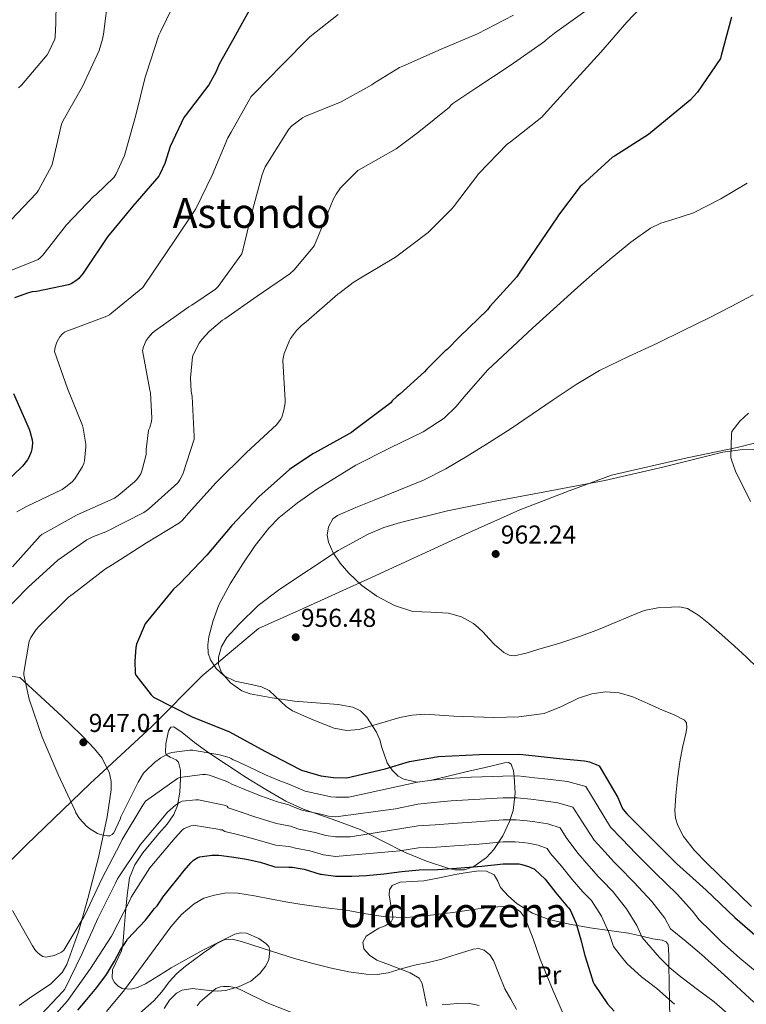
# Model space of a CAD drawing. Extents: x 627549 to 634437, y 752959 to 757716.
# Drawn here: x 627729 to 628010, y 753801 to 754182 of the extents above; entities that cross this region are included whole.
import ezdxf
from ezdxf.enums import TextEntityAlignment as Align

# ---------------------------------------------------------------- set-up
doc = ezdxf.new("R2010")
doc.units = 0
doc.header["$MEASUREMENT"] = 0
doc.linetypes.add('DGN Style 3', pattern=[110.84667999999999, 79.1762, -31.67048])
for name, color, linetype in [('Nivel 1', 7, 'Continuous'), ('Nivel 35', 7, 'Continuous'), ('Nivel 36', 7, 'Continuous'), ('Nivel 37', 7, 'Continuous'), ('Nivel 4', 7, 'Continuous'), ('Nivel 41', 7, 'Continuous'), ('Nivel 45', 7, 'Continuous'), ('Nivel 5', 7, 'Continuous'), ('Nivel 57', 7, 'Continuous'), ('Nivel 7', 7, 'Continuous')]:
    doc.layers.add(name, color=color, linetype=linetype)
doc.styles.add('Style-arial', font='arial.shx', dxfattribs={"bigfont": 'arialbig.shx'})
doc.styles.add('Style-arialn', font='arialn.shx', dxfattribs={"bigfont": 'arialnbig.shx'})
doc.styles.add('Style-times', font='times.shx', dxfattribs={"bigfont": 'timesbig.shx'})

# ---------------------------------------------------------------- blocks, each defined once
blk = doc.blocks.new('5PATER_14')
at = {"layer": 'Nivel 7', "linetype": 'Continuous', "lineweight": 0}
h = blk.add_hatch(color=53, dxfattribs=at)
edge = h.paths.add_edge_path()
edge.add_ellipse((0, 0), major_axis=(-1.41830933665475, -0.6496806829313265), ratio=0.9986407555321956, start_angle=0, end_angle=360)

msp = doc.modelspace()

# ---------------------------------------------------------------- linework, layer by layer
at = {"layer": 'Nivel 1', "color": 7, "linetype": 'Continuous', "lineweight": 0}
msp.add_polyline3d([(627620.5959999999, 753758.3060000001, 902.264), (627621.611, 753759.6130000001, 903.395), (627639.5700000001, 753775.5660000001, 922.919), (627663.9720000001, 753798.7860000001, 929.058), (627687.993, 753822.004, 933.282), (627712.402, 753843.828, 938.3000000000001), (627731.49, 753862.706, 942.094), (627756.27, 753886.5619999999, 945.744), (627780.1699999999, 753908.638, 947.7860000000001), (627799.6359999999, 753928.152, 953.802), (627821.395, 753946.409, 955.808), (627837.2380000001, 753953.595, 957.1750000000001), (627865.122, 753966.172, 960.235), (627902.5090000001, 753983.4909999999, 961.514), (627922.409, 753992.3470000001, 961.913), (627941.4269999999, 753999.676, 962.586), (627957.9099999999, 754005.723, 963.029), (627987.0930000001, 754012.4680000001, 964.49), (628006.5090000001, 754016.4979999999, 965.119), (628031.756, 754022.716, 965.894)], dxfattribs=at)
at = {"layer": 'Nivel 35', "color": 92, "linetype": 'DGN Style 3', "lineweight": 0}
for points in [[(627860.6170000001, 753868.726, 930.008), (627869.193, 753864.415, 934.787), (627877.7690000001, 753860.0220000001, 929.631), (627886.28, 753856.4780000001, 927.1560000000001), (627894.9210000001, 753853.622, 925.041), (627897.2820000001, 753853.102, 924.674), (627901.017, 753853.122, 924.586), (627904.649, 753854.3900000001, 925.083), (627909.52, 753857.97, 927.341), (627912.4199999999, 753861.085, 929.1510000000001), (627915.835, 753866.2590000001, 930.422), (627918.473, 753871.798, 932.8240000000001), (627919.8160000001, 753876.04, 934.624), (627920.622, 753882.774, 937.4970000000001), (627920.2649999999, 753889.206, 940.504), (627919.9650000001, 753891.375, 942.346), (627918.9979999999, 753893.9950000001, 946.267), (627917.9809999999, 753894.632, 947.793), (627916.425, 753894.5819999999, 948.44), (627909.01, 753892.79, 948.038), (627901.577, 753890.9979999999, 947.416), (627894.665, 753889.334, 947.215), (627887.753, 753887.6699999999, 947.16), (627882.635, 753887.118, 947.522), (627877.513, 753888.182, 948.696), (627875.4180000001, 753889.3289999999, 949.508), (627873.0190000001, 753891.696, 950.77), (627871.1130000001, 753894.5819999999, 952.024), (627869.085, 753900.463, 954.431), (627868.2990000001, 753903.466, 955.5360000000001), (627867.017, 753906.358, 956.376), (627863.1969999999, 753912.196, 956.65), (627860.7720000001, 753914.5970000001, 956.362), (627857.801, 753916.0860000001, 956.12), (627852.1939999999, 753917.148, 955.918), (627843.7139999999, 753917.737, 955.613), (627835.273, 753918.3900000001, 955.096), (627826.6799999999, 753919.6200000001, 954.106), (627818.121, 753921.206, 953.048), (627814.8770000001, 753922.379, 952.717), (627810.5700000001, 753925.415, 952.238), (627807.1130000001, 753929.398, 951.768), (627805.8999999999, 753932.6089999999, 951.439), (627805.881, 753935.3389999999, 951.1940000000001), (627807.0050000001, 753939.4539999999, 950.892), (627809.1610000001, 753942.966, 950.744), (627813.8319999999, 753948.172, 951.187), (627821.294, 753955.311, 953.0360000000001), (627829.6410000001, 753961.6540000001, 954.84), (627852.122, 753976.629, 958.0450000000001), (627863.7760000001, 753982.9310000001, 959.369), (627869.879, 753985.479, 959.866), (627876.233, 753987.51, 960.216), (627894.4820000001, 753991.94, 959.8100000000001), (627912.841, 753995.702, 959.192), (627934.0989999999, 753999.665, 959.703), (627955.337, 754003.638, 960.216), (627978.159, 754009.0090000001, 960.121), (628000.905, 754014.646, 960.472), (628007.639, 754015.6159999999, 960.976), (628017.909, 754015.6370000001, 962.064)], [(627717.716, 753929.311, 942.697), (627729.108, 753927.5190000001, 945.001), (627737.2620000001, 753920.01, 947.232), (627745.4169999999, 753912.5020000001, 949.464), (627748.5970000001, 753909.5009999999, 950.024), (627753.304, 753904.818, 949.881), (627757.9610000001, 753899.9580000001, 948.952), (627760.8840000001, 753896.362, 947.363), (627763.747, 753890.5090000001, 943.653), (627764.365, 753887.3700000001, 942.091), (627764.361, 753884.0860000001, 941.272), (627762.912, 753873.706, 940.564), (627759.5190000001, 753857.8740000001, 939.9440000000001), (627755.4010000001, 753842.102, 938.9680000000001), (627751.709, 753829.125, 937.687), (627747.209, 753816.5020000001, 936.408), (627745.467, 753813.446, 936.135), (627741.0279999999, 753809.058, 935.849), (627732.807, 753803.5789999999, 935.5840000000001), (627728.828, 753800.767, 935.453)], [(627774.6000000001, 753807.642, 919.779), (627772.185, 753807.041, 921.191), (627768.6699999999, 753807.3330000001, 923.533), (627767.0700000001, 753808.1780000001, 924.5), (627765.6410000001, 753809.5900000001, 925.144), (627764.7749999999, 753811.315, 925.463), (627764.9210000001, 753814.4920000001, 925.638), (627767.2, 753819.415, 925.602), (627768.358, 753821.842, 925.7420000000001), (627768.969, 753824.182, 926.168), (627769.47, 753830.4240000001, 928.987), (627769.7180000001, 753833.5530000001, 930.461), (627769.993, 753836.726, 931.288), (627770.604, 753843.3759999999, 931.9350000000001), (627771.5290000001, 753850.038, 932.568), (627773.6000000001, 753855.064, 933.081), (627776.649, 753859.7660000001, 933.592), (627782.8700000001, 753867.166, 933.717), (627786.0730000001, 753870.78, 933.711), (627788.6810000001, 753874.6140000001, 934.104), (627790.017, 753877.9780000001, 935.095), (627790.899, 753883.2350000001, 937.696), (627791.2409999999, 753888.4380000001, 940.76), (627791.1570000001, 753891.744, 943.158), (627790.473, 753894.838, 945.368), (627789.567, 753895.7409999999, 945.87), (627787.1740000001, 753896.6680000001, 946.346), (627785.6089999999, 753897.6540000001, 946.648), (627785.44, 753898.7919999999, 946.8240000000001), (627785.5120000001, 753901.9110000001, 947.1030000000001), (627786.527, 753906.8700000001, 947.335), (627787.4580000001, 753908.3300000001, 947.311), (627788.6810000001, 753908.406, 947.16), (627791.8300000001, 753906.284, 946.321), (627796.6510000001, 753902.433, 944.409), (627801.737, 753898.6780000001, 942.808), (627816.601, 753888.9180000001, 940.898), (627824.146, 753884.163, 940.058), (627831.9450000001, 753879.7339999999, 938.712), (627839.0830000001, 753876.523, 936.758), (627849.882, 753872.811, 933.087), (627860.6170000001, 753868.726, 930.008)], [(627784.848, 753799.5830000001, 911.844), (627786.952, 753802.7579999999, 911.86), (627789.7050000001, 753805.494, 911.832), (627791.81, 753806.632, 911.778), (627795.837, 753807.2309999999, 911.6220000000001), (627802.2990000001, 753806.5120000001, 911.322), (627805.5320000001, 753806.237, 911.179), (627808.649, 753806.5179999999, 911.064), (627813.5900000001, 753807.9140000001, 910.972), (627818.3770000001, 753810.102, 911.064), (627821.943, 753813.077, 911.3430000000001), (627824.1740000001, 753816.0959999999, 911.684), (627825.325, 753818.5179999999, 911.998), (627825.801, 753821.977, 912.533), (627825.3200000001, 753823.466, 912.8190000000001), (627824.2649999999, 753824.6939999999, 913.112), (627821.4380000001, 753826.658, 913.772), (627816.774, 753828.6329999999, 914.928), (627814.4439999999, 753828.8289999999, 915.4730000000001), (627812.233, 753828.2779999999, 915.928), (627799.8800000001, 753822.078, 917.625), (627787.6570000001, 753815.2220000001, 918.744), (627782.652, 753812.139, 918.724), (627777.673, 753809.078, 918.744), (627774.6000000001, 753807.642, 919.779)]]:
    msp.add_polyline3d(points, dxfattribs=at)
at = {"layer": 'Nivel 36', "color": 92, "linetype": 'Continuous', "lineweight": 0}
for points in [[(627886.45, 753800.398, 910.956), (627885.554, 753804.814, 912.236), (627884.658, 753809.23, 913.516), (627883.4709999999, 753811.3130000001, 914.1940000000001), (627879.9750000001, 753813.337, 915.065), (627876.0179999999, 753814.926, 915.82), (627871.5760000001, 753816.5079999999, 916.588), (627867.122, 753818.19, 917.2280000000001), (627864.3189999999, 753820.1610000001, 917.49), (627862.1300000001, 753822.6699999999, 917.868), (627861.6969999999, 753825.237, 918.404), (627862.962, 753827.534, 918.956), (627865.3859999999, 753829.104, 919.5740000000001), (627867.8899999999, 753830.5419999999, 920.172), (627870.408, 753831.5179999999, 920.433), (627872.69, 753833.038, 920.684), (627873.264, 753834.3589999999, 920.964), (627873.119, 753836.4809999999, 921.403), (627872.69, 753838.6059999999, 921.836), (627872.2490000001, 753841.071, 922.357), (627871.858, 753843.534, 922.796), (627871.979, 753845.4340000001, 922.916), (627873.074, 753847.054, 922.924), (627876.1000000001, 753848.388, 922.956), (627880.6769999999, 753848.6969999999, 923.001), (627885.2339999999, 753848.9099999999, 923.052), (627891.3430000001, 753850.129, 923.171), (627897.4580000001, 753851.342, 923.244), (627901.996, 753852.1170000001, 923.193), (627906.5460000001, 753852.75, 923.116), (627909.56, 753852.6270000001, 923.087), (627912.4979999999, 753851.2779999999, 923.052), (627913.95, 753848.835, 922.855), (627914.994, 753846.2860000001, 922.54), (627917.9809999999, 753842.993, 921.61), (627921.3940000001, 753840.078, 921.3240000000001), (627927.3289999999, 753836.3999999999, 922.681), (627933.682, 753833.9340000001, 924.076), (627941.6270000001, 753832.2010000001, 925.706), (627949.554, 753830.798, 927.34), (627956.9720000001, 753829.733, 930.2330000000001), (627964.402, 753828.622, 933.092), (627969.125, 753827.622, 934.895), (627973.8740000001, 753826.446, 936.149), (627977.4909999999, 753825.906, 936.433), (627979.044, 753825.3659999999, 936.4200000000001), (627979.8260000001, 753824.27, 936.354), (627980.0630000001, 753820.26, 935.902), (627980.0179999999, 753816.142, 935.111), (627980.146, 753809.4839999999, 932.4490000000001), (627980.274, 753802.8300000001, 929.993), (627980.375, 753795.4340000001, 928.9110000000001)], [(627906.6740000001, 753800.7180000001, 912.172), (627902.4820000001, 753801.5789999999, 911.948), (627898.29, 753801.486, 911.724), (627892.3700000001, 753800.942, 911.34)]]:
    msp.add_polyline3d(points, dxfattribs=at)
at = {"layer": 'Nivel 4', "color": 30, "linetype": 'Continuous', "lineweight": 30, "flags": 128}
for points, elevation in [([(627819.1769999999, 754188.0460000001), (627811.865, 754174.7339999999), (627806.121, 754164.6140000001), (627804.865, 754161.5419999999), (627802.1130000001, 754156.6939999999), (627793.0730000001, 754144.7180000001), (627792.5449999999, 754144.102), (627787.2490000001, 754132.8060000001), (627785.1769999999, 754126.31), (627783.209, 754122.0860000001), (627782.7690000001, 754121.382), (627772.817, 754109.75), (627762.953, 754097.9099999999), (627754.345, 754085.03), (627753.6329999999, 754083.902), (627751.9210000001, 754081.862), (627751.1370000001, 754081.158), (627748.889, 754079.798), (627747.841, 754079.334), (627735.4890000001, 754076.71), (627733.905, 754076.5819999999), (627732.4169999999, 754076.2620000001), (627727.0090000001, 754074.3260000001)], 925), ([(628004.273, 754182.838), (628000.2649999999, 754167.9739999999), (628000.017, 754166.8700000001), (627991.129, 754153.9099999999), (627988.257, 754150.726), (627972.129, 754137.5020000001), (627959.0249999999, 754129.1340000001), (627958.273, 754128.6699999999), (627946.3770000001, 754117.8940000001), (627945.737, 754117.31), (627937.3289999999, 754106.294), (627936.9210000001, 754105.5819999999), (627922.1370000001, 754083.8300000001), (627921.233, 754082.4780000001), (627910.8489999999, 754070.926), (627909.9369999999, 754069.7339999999), (627899.1130000001, 754059.1980000001), (627894.257, 754054.3740000001), (627893.5050000001, 754053.8219999999), (627886.4569999999, 754046.79), (627885.5930000001, 754045.662), (627876.041, 754037.054), (627874.801, 754036.19), (627873.065, 754034.4780000001), (627872.5290000001, 754033.7820000001), (627858.0490000001, 754022.838), (627857.369, 754022.318), (627843.2010000001, 754014.3740000001), (627842.321, 754013.9979999999), (627833.4010000001, 754007.9180000001), (627821.561, 753997.406), (627811.033, 753986.254), (627801.361, 753974.7660000001), (627791.0009999999, 753963.902), (627788.5290000001, 753961.6300000001), (627778.577, 753949.622), (627777.5050000001, 753948.254), (627774.257, 753940.446), (627773.929, 753939.19), (627773.513, 753933.8060000001), (627773.7450000001, 753929.2620000001), (627773.8970000001, 753928.398), (627779.889, 753920.7660000001), (627780.801, 753919.8940000001), (627795.713, 753912.3740000001), (627810.185, 753906.462), (627823.7930000001, 753899.102), (627837.2010000001, 753892.1259999999), (627838.017, 753891.71), (627845.513, 753889.5660000001), (627850.425, 753888.854), (627855.577, 753888.75), (627870.385, 753892.182), (627879.737, 753895.054), (627890.9850000001, 753897.038), (627906.777, 753897.814), (627922.473, 753897.9340000001), (627937.7209999999, 753896.19), (627947.4410000001, 753895.2860000001), (627949.361, 753894.862), (627951.913, 753893.9340000001), (627953.033, 753893.342), (627960.257, 753881.158), (627961.889, 753877.3740000001), (627962.385, 753876.534), (627963.729, 753874.814), (627983.0249999999, 753855.574), (627994.409, 753845.318), (628005.5290000001, 753834.7180000001), (628017.0889999999, 753824.702)], 950), ([(627726.577, 754037.318), (627732.665, 754023.558), (627732.977, 754022.798), (627733.8330000001, 754019.4299999999), (627733.9850000001, 754018.118), (627733.7849999999, 754015.854), (627733.5050000001, 754014.726), (627732.625, 754012.646), (627732.057, 754011.686), (627730.0730000001, 754009.19), (627718.953, 753998.5020000001)], 925), ([(627751.497, 753798.902), (627754.929, 753802.9979999999), (627758.825, 753807.7180000001), (627762.601, 753812.71), (627765.737, 753817.8940000001), (627768.0009999999, 753822.182), (627770.2490000001, 753825.51), (627770.777, 753826.294), (627777.6410000001, 753833.6939999999), (627781.193, 753838.166), (627782.1529999999, 753839.246), (627784.041, 753841.902), (627784.425, 753842.622), (627787.433, 753846.398), (627790.185, 753849.854), (627792.577, 753852.878), (627795.217, 753855.8060000001), (627795.5530000001, 753856.246), (627796.273, 753856.9340000001), (627797.953, 753857.902), (627798.7050000001, 753858.2139999999), (627803.2649999999, 753858.774), (627806.0009999999, 753858.774), (627807.017, 753858.7579999999), (627811.8090000001, 753858.0619999999), (627816.737, 753857.246), (627821.969, 753856.078), (627826.8489999999, 753854.5819999999), (627827.7050000001, 753854.3740000001), (627833.033, 753854.166), (627833.6329999999, 753854.166), (627834.449, 753854.158), (627839.0090000001, 753853.3900000001), (627845.1610000001, 753851.5179999999), (627845.561, 753851.4380000001), (627851.121, 753850.7339999999), (627857.513, 753850.71)], 925), ([(627857.513, 753850.71), (627863.105, 753850.942), (627869.8570000001, 753851.558), (627876.801, 753852.4780000001), (627883.433, 753853.158), (627890.7690000001, 753853.294), (627897.865, 753853.7579999999), (627907.689, 753854.5260000001), (627916.0249999999, 753855.5179999999), (627920.2890000001, 753855.534), (627922.217, 753855.4539999999), (627923.1529999999, 753855.2860000001), (627925.713, 753854.5020000001), (627928.0730000001, 753853.4140000001), (627928.2409999999, 753853.31), (627932.169, 753849.494), (627936.369, 753844.2139999999), (627940.8090000001, 753838.8700000001), (627941.2490000001, 753838.4140000001), (627941.865, 753837.662), (627944.1610000001, 753832.406), (627945.977, 753826.1259999999), (627947.521, 753820.0860000001), (627949.6969999999, 753813.0700000001), (627950.801, 753809.7420000001), (627951.1529999999, 753808.9340000001), (627956.321, 753801.3500000001), (627958.889, 753798.4539999999)], 925)]:
    msp.add_lwpolyline(points, dxfattribs=dict(at, elevation=elevation))
at = {"layer": 'Nivel 5', "color": 30, "linetype": 'Continuous', "lineweight": 0, "flags": 128}
for points, elevation in [([(627743.321, 754196.254), (627742.9450000001, 754180.574), (627742.7450000001, 754175.2860000001), (627742.5930000001, 754174.3740000001), (627740.3530000001, 754169.382), (627739.6329999999, 754168.2380000001), (627729.729, 754156.5660000001), (627728.5689999999, 754155.51)], 910), ([(627790.3130000001, 754191.334), (627783.4809999999, 754177.142), (627782.8570000001, 754175.838), (627778.081, 754161.142), (627777.521, 754159.6699999999), (627773.953, 754144.966), (627769.7930000001, 754130.246), (627769.585, 754129.3659999999), (627766.369, 754122.3019999999), (627765.5689999999, 754121.03), (627758.425, 754114.1499999999), (627757.7209999999, 754113.622), (627747.185, 754102.5179999999), (627738.0090000001, 754090.838), (627736.9369999999, 754089.7820000001), (627736.1769999999, 754089.1980000001), (627721.7609999999, 754083.406)], 920), ([(627763.3929999999, 754191.5900000001), (627761.385, 754176.23), (627761.057, 754174.31), (627759.713, 754169.966), (627753.3289999999, 754156.0860000001), (627745.825, 754142.878), (627745.1370000001, 754141.47), (627741.6969999999, 754126.334), (627741.4569999999, 754125.5179999999), (627736.3530000001, 754115.926), (627735.585, 754114.8300000001), (627725.665, 754104.3260000001)], 915), ([(627759.0970000001, 753867.254), (627755.993, 753869.0860000001), (627754.8729999999, 753870.054), (627752.193, 753873.038), (627750.7690000001, 753875.254), (627750.425, 753875.9979999999), (627743.9210000001, 753890.054), (627737.673, 753904.446), (627732.649, 753919.094), (627730.649, 753928.5900000001), (627730.6810000001, 753929.446), (627732.7209999999, 753941.6140000001), (627733.3530000001, 753942.95), (627735.345, 753946.0220000001), (627736.585, 753947.358), (627747.9450000001, 753958.5260000001), (627749.753, 753959.854), (627762.273, 753969.598), (627764.801, 753971.094), (627778.0090000001, 753979.574), (627790.881, 753987.294), (627792.017, 753988.342), (627794.281, 753991.078), (627805.057, 754002.9739999999), (627816.689, 754014.55), (627828.337, 754025.254), (627830.065, 754027.47), (627830.5449999999, 754028.55), (627831.2250000001, 754030.8300000001), (627831.7050000001, 754033.7660000001), (627831.6329999999, 754034.774), (627830.7609999999, 754050.038), (627830.8729999999, 754051.014), (627831.321, 754052.7579999999), (627833.3289999999, 754057.8219999999), (627833.737, 754058.5660000001), (627836.0970000001, 754061.7339999999), (627838.0090000001, 754063.6699999999), (627839.753, 754065.014), (627851.993, 754075.7579999999), (627852.8489999999, 754076.2620000001), (627857.953, 754080.2620000001), (627860.9610000001, 754082.0460000001), (627874.3289999999, 754090.0619999999), (627886.9450000001, 754099.622), (627896.169, 754108.6939999999), (627896.7209999999, 754109.462), (627906.5449999999, 754122.4380000001), (627917.5689999999, 754133.71), (627918.753, 754134.6140000001), (627930.881, 754144.2220000001), (627931.689, 754145.1340000001), (627943.065, 754157.5660000001), (627953.7609999999, 754169.27), (627963.8330000001, 754180.862), (627974.4650000001, 754192.31)], 945), ([(627721.753, 753951.638), (627732.345, 753962.4780000001), (627743.8090000001, 753972.8859999999), (627754.993, 753980.7339999999), (627757.585, 753982.0700000001), (627762.321, 753983.8060000001), (627777.0090000001, 753991.2860000001), (627778.8489999999, 753992.6300000001), (627790.1769999999, 754002.79), (627790.969, 754003.9099999999), (627792.081, 754006.19), (627796.4410000001, 754019.6300000001), (627796.4569999999, 754020.71), (627795.673, 754036.158), (627795.337, 754038.0619999999), (627795.081, 754043.3740000001), (627795.8570000001, 754051.51), (627796.1370000001, 754052.294), (627798.4809999999, 754056.8060000001), (627799.561, 754058.3260000001), (627802.2890000001, 754061.27), (627807.473, 754065.638), (627808.3049999999, 754066.166), (627820.913, 754074.9340000001), (627833.433, 754083.5419999999), (627835.169, 754085.142), (627842.5689999999, 754093.878), (627843.041, 754094.6780000001), (627844.625, 754098.398), (627850.337, 754112.6140000001), (627851.361, 754114.446), (627853.129, 754116.854), (627859.7930000001, 754123.5819999999), (627860.9450000001, 754124.2380000001), (627874.5689999999, 754131.926), (627883.321, 754138.55), (627895.2010000001, 754148.094), (627895.7209999999, 754148.79), (627896.449, 754149.4299999999), (627905.385, 754155.4539999999), (627918.6329999999, 754164.1340000001), (627931.953, 754173.494), (627932.5689999999, 754174.1100000001), (627935.8330000001, 754176.6300000001), (627948.4650000001, 754185.6780000001)], 940), ([(627727.9369999999, 753991.5260000001), (627731.7209999999, 753993.646), (627745.409, 754000.2620000001), (627747.449, 754001.598), (627749.449, 754003.3500000001), (627750.3130000001, 754004.3659999999), (627753.3770000001, 754009.0860000001), (627753.8090000001, 754010.23), (627754.065, 754011.3500000001), (627754.5930000001, 754016.774), (627754.5689999999, 754017.702), (627753.5930000001, 754023.9099999999), (627753.297, 754024.9099999999), (627747.473, 754039.206), (627742.5530000001, 754053.5900000001), (627742.7849999999, 754055.246), (627743.369, 754057.1259999999), (627743.977, 754058.3659999999), (627744.561, 754059.254), (627745.4169999999, 754060.2139999999), (627746.409, 754061.006), (627747.5449999999, 754061.574), (627748.6570000001, 754061.95), (627762.7609999999, 754067.23), (627763.753, 754067.798), (627764.649, 754068.4780000001), (627776.673, 754078.2860000001), (627777.4410000001, 754079.494), (627788.7930000001, 754096.23), (627797.129, 754108.774), (627803.513, 754121.798), (627809.4569999999, 754136.1340000001), (627810.777, 754138.318), (627818.497, 754152.118), (627819.777, 754153.4539999999), (627830.4410000001, 754164.3500000001), (627841.193, 754175.246), (627852.129, 754183.8219999999)], 930), ([(627775.817, 754006.334), (627776.4169999999, 754007.8700000001), (627777.881, 754013.7579999999), (627777.8729999999, 754015.662), (627778.865, 754023.118), (627779.3049999999, 754024.142), (627779.9450000001, 754026.51), (627780.065, 754027.814), (627779.6410000001, 754037.5819999999), (627779.321, 754038.622), (627776.513, 754053.9099999999), (627776.8729999999, 754055.342), (627777.9369999999, 754057.854), (627778.649, 754058.902), (627780.3289999999, 754060.7420000001), (627781.5449999999, 754061.7420000001), (627794.369, 754070.902), (627795.5930000001, 754071.51), (627804.7930000001, 754077.662), (627805.7609999999, 754078.6699999999), (627814.9450000001, 754091.3500000001), (627815.1610000001, 754092.2779999999), (627818.753, 754107.1259999999), (627822.7930000001, 754122.0460000001), (627823.969, 754124.9340000001), (627824.817, 754126.4299999999), (627833.041, 754139.494), (627834.2890000001, 754140.7660000001), (627838.3929999999, 754143.9739999999), (627839.337, 754144.3900000001), (627853.297, 754150.078), (627865.129, 754156.726), (627865.7849999999, 754157.246), (627875.9450000001, 754163.4140000001), (627877.217, 754163.9099999999), (627892.0090000001, 754170.4299999999), (627906.0970000001, 754176.4380000001), (627919.905, 754183.6780000001)], 935), ([(627983.3770000001, 753888.388), (627984.2409999999, 753894.9099999999), (627985.358, 753900.429), (627986.5449999999, 753905.9180000001), (627986.923, 753908.0050000001), (627986.807, 753910.04), (627986.033, 753911.038), (627981.8230000001, 753913.1810000001), (627977.585, 753914.878), (627971.8530000001, 753917.4469999999), (627966.065, 753919.9979999999), (627960.8770000001, 753921.6259999999), (627955.5689999999, 753922.0460000001), (627950.307, 753921.148), (627945.0730000001, 753919.486), (627938.4680000001, 753916.318), (627931.7609999999, 753913.598), (627922.048, 753912.2650000001), (627912.3049999999, 753912.0619999999), (627904.6240000001, 753912.273), (627896.9450000001, 753912.574), (627891.311, 753912.979), (627885.6810000001, 753913.342), (627880.804, 753912.97), (627875.953, 753912.0619999999), (627868.1140000001, 753909.729), (627860.337, 753907.4539999999), (627855.442, 753907.084), (627850.6089999999, 753907.966), (627847.007, 753909.3360000001), (627843.4410000001, 753910.7820000001), (627838.94, 753912.662), (627834.4809999999, 753914.622), (627832.0050000001, 753916.2550000001), (627829.855, 753918.4010000001), (627825.521, 753922.558), (627822.524, 753923.9639999999), (627819.217, 753924.7520000001), (627812.3459999999, 753926.115), (627808.1130000001, 753928.19), (627805.027, 753931.0279999999), (627802.817, 753934.381), (627801.969, 753936.8940000001), (627801.74, 753940.1059999999), (627802.2250000001, 753943.294), (627803.815, 753949.514), (627806.065, 753955.5819999999), (627810.3970000001, 753963.7010000001), (627815.281, 753971.4539999999), (627820.0830000001, 753978.567), (627825.327, 753985.283), (627829.361, 753989.3740000001), (627836.396, 753995.1089999999), (627843.78, 754000.2139999999), (627859.057, 754009.598), (627871.996, 754016.1610000001), (627885.0689999999, 754022.46), (627893.105, 754027.774), (627897.6640000001, 754032.119), (627901.7250000001, 754036.9539999999), (627910.0009999999, 754046.462), (627927.3030000001, 754062.5660000001), (627944.817, 754078.462), (627951.446, 754084.2520000001), (627958.129, 754089.9820000001), (627965.344, 754095.878), (627972.977, 754101.246), (627976.942, 754103.1429999999), (627981.183, 754104.425), (627989.6170000001, 754107.1340000001), (628000.108, 754112.5860000001), (628010.3530000001, 754118.6540000001)], 955), ([(628014.385, 753931.1340000001), (628009.9680000001, 753935.524), (628005.425, 753939.5819999999), (628000.4820000001, 753943.9820000001), (627995.5050000001, 753948.3500000001), (627991.6699999999, 753951.5549999999), (627987.2490000001, 753954.1740000001), (627984.1810000001, 753954.7919999999), (627981.105, 753954.686), (627975.7649999999, 753954.5050000001), (627970.4809999999, 753953.47), (627964.7790000001, 753951.1159999999), (627959.217, 753948.7339999999), (627952.7720000001, 753946.1329999999), (627946.2890000001, 753943.6140000001), (627937.881, 753940.841), (627929.3929999999, 753938.3019999999), (627924.855, 753936.929), (627920.3049999999, 753935.9340000001), (627918.227, 753936.1400000001), (627916.2380000001, 753937.138), (627912.625, 753940.2220000001), (627910.4099999999, 753942.6300000001), (627908.273, 753945.0220000001), (627906.494, 753946.7720000001), (627904.561, 753948.4140000001), (627899.8940000001, 753950.923), (627894.8330000001, 753952.382), (627887.9510000001, 753952.7239999999), (627881.0730000001, 753953.0860000001), (627873.96, 753955.388), (627867.185, 753958.9099999999), (627861.358, 753963.038), (627856.254, 753967.8640000001), (627852.977, 753971.774), (627850.246, 753975.7860000001), (627848.433, 753979.8400000001), (627847.9210000001, 753982.5260000001), (627848.412, 753985.774), (627850.1699999999, 753988.8530000001), (627851.953, 753990.206), (627859.023, 753993.2050000001), (627866.0970000001, 753996.03), (627875.6359999999, 753999.925), (627885.169, 754003.838), (627893.7509999999, 754008.146), (627902.0009999999, 754013.118), (627910.564, 754018.385), (627919.0249999999, 754023.8060000001), (627927.192, 754029.3300000001), (627935.345, 754034.878), (627944.1529999999, 754040.8230000001), (627953.2649999999, 754046.27), (627964.3999999999, 754051.628), (627975.601, 754056.8300000001), (627985.6229999999, 754061.712), (627995.6329999999, 754066.622), (628004.1780000001, 754070.969), (628012.6570000001, 754075.4539999999)], 960), ([(628011.6329999999, 753995.534), (628005.753, 754007.27), (628004.2010000001, 754011.7339999999), (628004.0249999999, 754012.574), (628004.281, 754021.7339999999), (628004.433, 754022.6699999999), (628007.449, 754026.574), (628010.825, 754029.6780000001)], 965), ([(627726.217, 753970.2779999999), (627736.889, 753982.342), (627737.577, 753982.814), (627751.217, 753990.3740000001), (627765.649, 753996.926), (627767.0970000001, 753997.838), (627773.4650000001, 754003.1340000001), (627774.337, 754004.102), (627775.817, 754006.334)], 935), ([(628014.889, 753812.878), (628007.5220000001, 753818.943), (628000.425, 753825.294), (627996.112, 753829.5560000001), (627991.8, 753833.8189999999), (627989.2309999999, 753837.183), (627983.271, 753843.716), (627974.7550000001, 753852.0290000001), (627967.155, 753859.635), (627964.783, 753862.003), (627961.7, 753865.26), (627957.513, 753869.6540000001), (627952.3489999999, 753878.1259999999), (627947.895, 753885.4340000001), (627940.851, 753887.338), (627933.23, 753888.19), (627928.1980000001, 753888.777), (627921.696, 753889.452), (627915.898, 753889.4099999999), (627903.587, 753888.9909999999), (627895.1470000001, 753888.5190000001), (627888.5090000001, 753887.8600000001), (627882.804, 753887.085), (627856.247, 753881.2080000001), (627851.2350000001, 753881.216), (627849.3530000001, 753881.385), (627847.663, 753881.831), (627839.4070000001, 753883.598), (627833.943, 753885.8570000001), (627833.033, 753886.2690000001), (627829.0120000001, 753887.848), (627824.0220000001, 753889.8770000001), (627817.587, 753892.9550000001), (627812.341, 753895.412), (627811.513, 753895.646), (627810.7849999999, 753896.1980000001), (627810.0249999999, 753896.534), (627806.3130000001, 753897.6540000001), (627796.0009999999, 753899.422), (627794.8090000001, 753899.422), (627787.8090000001, 753898.55), (627786.6170000001, 753898.078), (627783.577, 753896.4140000001), (627781.0970000001, 753894.622), (627777.6329999999, 753891.3740000001), (627776.9610000001, 753890.55), (627774.865, 753887.094), (627768.1370000001, 753873.6059999999), (627767.889, 753872.774), (627765.3770000001, 753867.446), (627764.825, 753866.7820000001), (627763.929, 753866.2779999999), (627763.0009999999, 753866.2620000001), (627761.7209999999, 753866.4140000001), (627759.889, 753866.9099999999), (627759.0970000001, 753867.254)], 945), ([(628012.905, 753801.9340000001), (628002.844, 753811.2609999999), (627992.6810000001, 753820.4299999999), (627986.706, 753825.408), (627980.73, 753830.3859999999), (627978.4169999999, 753834.419), (627973.494, 753840.888), (627966.533, 753848.4369999999), (627960.679, 753854.3300000001), (627958.79, 753856.22), (627955.3670000001, 753859.9990000001), (627951.1769999999, 753864.6140000001), (627946.3219999999, 753871.922), (627942.939, 753877.429), (627937.0660000001, 753879.129), (627930.7110000001, 753879.9639999999), (627926.703, 753880.446), (627921.344, 753880.9720000001), (627915.9299999999, 753880.9369999999), (627904.6130000001, 753880.375), (627895.827, 753879.8289999999), (627889.074, 753879.219), (627882.9610000001, 753878.6030000001), (627874.315, 753876.719), (627851.2069999999, 753873.5959999999), (627848.405, 753873.898), (627845.5, 753874.7209999999), (627838.1680000001, 753876.2380000001), (627833.8659999999, 753877.9340000001), (627833.033, 753878.243), (627828.685, 753879.48), (627822.2010000001, 753881.719), (627816.142, 753884.2320000001), (627811.01, 753886.2490000001), (627810.2010000001, 753886.79), (627809.121, 753887.334), (627802.4410000001, 753889.7180000001), (627800.889, 753890.03), (627799.753, 753890.0460000001), (627790.7690000001, 753888.902), (627790.081, 753888.4539999999), (627777.713, 753879.6780000001), (627776.649, 753878.1980000001), (627768.6170000001, 753864.8859999999), (627767.9450000001, 753863.206), (627760.8570000001, 753849.686), (627754.3289999999, 753835.854), (627753.8090000001, 753835.0460000001), (627746.1130000001, 753822.158), (627745.2490000001, 753821.3659999999), (627744.4569999999, 753820.9180000001), (627742.369, 753820.054), (627739.105, 753819.342), (627738.0009999999, 753819.702), (627737.0009999999, 753820.2860000001), (627735.753, 753821.3019999999), (627735.1370000001, 753822.03), (627734.0490000001, 753823.774), (627726.2649999999, 753837.446)], 940), ([(628012.0260000001, 753838.9480000001), (627994.737, 753855.7420000001), (627989.8870000001, 753860.646), (627985.6610000001, 753866.0959999999), (627983.473, 753870.334), (627982.646, 753873.202), (627982.3729999999, 753876.087), (627982.7050000001, 753881.854), (627983.3770000001, 753888.388)], 955), ([(628003.828, 753796.534), (627997.5449999999, 753802.1259999999), (627991.111, 753806.9140000001), (627984.6810000001, 753811.726), (627980.3859999999, 753815.3), (627976.425, 753819.2139999999), (627973.0430000001, 753823.0830000001), (627969.6610000001, 753826.952), (627967.604, 753831.6540000001), (627963.716, 753838.061), (627958.31, 753844.8459999999), (627954.202, 753849.024), (627952.7960000001, 753850.436), (627949.0349999999, 753854.737), (627944.841, 753859.574), (627940.2949999999, 753865.7180000001), (627937.9839999999, 753869.4240000001), (627933.2820000001, 753870.9199999999), (627928.1910000001, 753871.7380000001), (627925.2069999999, 753872.1159999999), (627920.993, 753872.493), (627915.9610000001, 753872.4639999999), (627905.638, 753871.7579999999), (627896.506, 753871.138), (627889.639, 753870.577), (627883.119, 753870.122), (627856.8800000001, 753865.959), (627851.1780000001, 753865.9750000001), (627847.4569999999, 753866.412), (627843.3360000001, 753867.6100000001), (627836.9280000001, 753868.878), (627833.788, 753870.0120000001), (627833.033, 753870.2180000001), (627828.3589999999, 753871.111), (627820.379, 753873.5619999999), (627814.6980000001, 753875.5079999999), (627809.679, 753877.085), (627809.2409999999, 753877.7660000001), (627808.1370000001, 753878.142), (627798.129, 753880.166), (627797.2010000001, 753880.1980000001), (627791.8970000001, 753879.7180000001), (627790.777, 753879.1499999999), (627789.233, 753878.102), (627786.193, 753875.422), (627785.6570000001, 753874.814), (627775.7450000001, 753863.014), (627766.8729999999, 753849.71), (627766.0970000001, 753848.038), (627759.2649999999, 753834.3900000001), (627753.0249999999, 753820.598), (627746.4650000001, 753806.9739999999), (627745.737, 753806.0700000001), (627735.2490000001, 753795.0619999999)], 935), ([(627807.3049999999, 753868.622), (627806.4890000001, 753868.6699999999), (627805.6329999999, 753868.8300000001), (627796.0889999999, 753870.398), (627795.233, 753870.1259999999), (627794.2409999999, 753869.8219999999), (627792.649, 753869.102), (627791.9369999999, 753868.574), (627791.5530000001, 753868.2380000001), (627789.145, 753865.5819999999), (627779.4010000001, 753853.9180000001), (627772.1529999999, 753842.5900000001), (627771.689, 753841.5179999999), (627764.5449999999, 753827.574), (627756.3530000001, 753814.95), (627747.5530000001, 753802.4539999999), (627737.673, 753791.6059999999)], 930), ([(627982.169, 753801.1570000001), (627975.4010000001, 753807.31), (627969.409, 753811.8289999999), (627963.881, 753816.7820000001), (627961.236, 753820.1499999999), (627958.591, 753823.5190000001), (627956.79, 753828.8900000001), (627953.939, 753835.233), (627950.088, 753841.254), (627947.726, 753843.719), (627946.8030000001, 753844.6529999999), (627942.702, 753849.476), (627938.5050000001, 753854.534), (627934.2679999999, 753859.514), (627933.0279999999, 753861.419), (627929.497, 753862.7110000001), (627925.672, 753863.5120000001), (627923.712, 753863.7849999999), (627920.6410000001, 753864.013), (627915.993, 753863.9909999999), (627906.6640000001, 753863.142), (627897.186, 753862.4480000001), (627890.2039999999, 753861.936), (627883.2760000001, 753861.6400000001), (627875.9720000001, 753860.558), (627851.1499999999, 753858.355), (627846.5090000001, 753858.925), (627841.173, 753860.5), (627835.689, 753861.5179999999), (627833.7110000001, 753862.0889999999), (627833.033, 753862.192), (627828.0320000001, 753862.743), (627818.558, 753865.4040000001), (627813.253, 753866.7849999999), (627808.348, 753867.922), (627807.3049999999, 753868.622)], 930), ([(627762.5689999999, 753798.3900000001), (627769.5689999999, 753806.798), (627778.5290000001, 753818.9450000001), (627787.4890000001, 753831.118), (627791.6329999999, 753835.8500000001), (627796.449, 753840.078), (627800.25, 753842.1810000001), (627804.385, 753843.406), (627808.8729999999, 753844.2239999999), (627813.345, 753844.1740000001), (627819.875, 753843.047), (627826.4010000001, 753841.8700000001), (627831.9029999999, 753840.834), (627837.409, 753839.8219999999), (627846.3589999999, 753838.588), (627855.3289999999, 753837.5179999999), (627862.8770000001, 753836.189), (627870.433, 753834.9580000001), (627878.621, 753834.756), (627886.817, 753835.47), (627896.55, 753836.7209999999), (627906.273, 753838.03), (627912.0290000001, 753838.692), (627917.7930000001, 753839.054), (627919.7990000001, 753838.7110000001), (627922.5320000001, 753837.021), (627924.449, 753834.446), (627927.514, 753826.5), (627930.337, 753818.574), (627935.3289999999, 753806.3740000001), (627940.577, 753794.254)], 920), ([(627774.375, 753796.733), (627780.9610000001, 753802.446), (627783.9780000001, 753806.0530000001), (627786.8489999999, 753809.8060000001), (627789.8489999999, 753813.0290000001), (627793.121, 753815.95), (627796.631, 753818.5249999999), (627800.1610000001, 753821.0700000001), (627802.521, 753822.8060000001), (627805.0249999999, 753824.5260000001), (627808.0860000001, 753826.0959999999), (627811.233, 753826.382), (627814.818, 753825.4380000001), (627818.4010000001, 753824.334), (627826.821, 753821.5819999999), (627835.233, 753818.8940000001), (627842.396, 753816.936), (627849.6329999999, 753815.182), (627856.3019999999, 753813.7860000001), (627863.0090000001, 753812.814)], 915), ([(627863.0090000001, 753812.814), (627867.24, 753812.7409999999), (627871.4569999999, 753813.3900000001), (627876.592, 753814.861), (627881.6969999999, 753816.334), (627886.9639999999, 753817.371), (627892.193, 753818.574), (627895.3970000001, 753819.6159999999), (627898.5930000001, 753820.686), (627901.47, 753821.5989999999), (627904.3530000001, 753822.4780000001), (627906.497, 753822.73), (627908.6410000001, 753822.094), (627910.771, 753820.3319999999), (627912.2250000001, 753818.0619999999), (627914.3840000001, 753812.541), (627916.577, 753807.118), (627918.9650000001, 753803.196), (627921.185, 753799.182)], 915), ([(627797.6810000001, 753800.638), (627798.801, 753802.0619999999), (627799.4569999999, 753802.6780000001), (627799.737, 753802.95), (627804.841, 753807.2139999999), (627805.8489999999, 753807.6939999999), (627806.7050000001, 753807.942), (627807.801, 753808.0619999999), (627809.9950000001, 753808.0390000001), (627810.017, 753808.038), (627811.4809999999, 753807.838), (627813.0730000001, 753807.358), (627814.993, 753806.494), (627815.2490000001, 753806.358), (627824.737, 753801.798), (627838.729, 753796.1980000001)], 910)]:
    msp.add_lwpolyline(points, dxfattribs=dict(at, elevation=elevation))
at = {"layer": 'Nivel 57', "color": 92, "linetype": 'DGN Style 3', "lineweight": 0}
for points in [[(627784.848, 753799.5830000001, 911.844), (627786.952, 753802.7579999999, 911.86), (627789.7050000001, 753805.494, 911.832), (627791.81, 753806.632, 911.778), (627795.837, 753807.2309999999, 911.6220000000001), (627802.2990000001, 753806.5120000001, 911.322), (627805.5320000001, 753806.237, 911.179), (627808.649, 753806.5179999999, 911.064), (627813.5900000001, 753807.9140000001, 910.972), (627818.3770000001, 753810.102, 911.064), (627821.943, 753813.077, 911.3430000000001), (627824.1740000001, 753816.0959999999, 911.684), (627825.325, 753818.5179999999, 911.998), (627825.801, 753821.977, 912.533), (627825.3200000001, 753823.466, 912.8190000000001), (627824.2649999999, 753824.6939999999, 913.112), (627821.4380000001, 753826.658, 913.772), (627816.774, 753828.6329999999, 914.928), (627814.4439999999, 753828.8289999999, 915.4730000000001), (627812.233, 753828.2779999999, 915.928), (627799.8800000001, 753822.078, 917.625), (627787.6570000001, 753815.2220000001, 918.744), (627782.652, 753812.139, 918.724), (627777.673, 753809.078, 918.744), (627774.6000000001, 753807.642, 919.779), (627772.185, 753807.041, 921.191), (627768.6699999999, 753807.3330000001, 923.533), (627767.0700000001, 753808.1780000001, 924.5), (627765.6410000001, 753809.5900000001, 925.144), (627764.7749999999, 753811.315, 925.463), (627764.9210000001, 753814.4920000001, 925.638), (627767.2, 753819.415, 925.602), (627768.358, 753821.842, 925.7420000000001), (627768.969, 753824.182, 926.168), (627769.47, 753830.4240000001, 928.987), (627769.7180000001, 753833.5530000001, 930.461), (627769.993, 753836.726, 931.288), (627770.604, 753843.3759999999, 931.9350000000001), (627771.5290000001, 753850.038, 932.568), (627773.6000000001, 753855.064, 933.081), (627776.649, 753859.7660000001, 933.592), (627782.8700000001, 753867.166, 933.717), (627786.0730000001, 753870.78, 933.711), (627788.6810000001, 753874.6140000001, 934.104), (627790.017, 753877.9780000001, 935.095), (627790.899, 753883.2350000001, 937.696), (627791.2409999999, 753888.4380000001, 940.76), (627791.1570000001, 753891.744, 943.158), (627790.473, 753894.838, 945.368), (627789.567, 753895.7409999999, 945.87), (627787.1740000001, 753896.6680000001, 946.346), (627785.6089999999, 753897.6540000001, 946.648), (627785.44, 753898.7919999999, 946.8240000000001), (627785.5120000001, 753901.9110000001, 947.1030000000001), (627786.527, 753906.8700000001, 947.335), (627787.4580000001, 753908.3300000001, 947.311), (627788.6810000001, 753908.406, 947.16), (627791.8300000001, 753906.284, 946.321), (627796.6510000001, 753902.433, 944.409), (627801.737, 753898.6780000001, 942.808), (627816.601, 753888.9180000001, 940.898), (627824.146, 753884.163, 940.058), (627831.9450000001, 753879.7339999999, 938.712), (627839.0830000001, 753876.523, 936.758), (627849.882, 753872.811, 933.087), (627860.6170000001, 753868.726, 930.008), (627869.193, 753864.415, 934.787), (627877.7690000001, 753860.0220000001, 929.631), (627886.28, 753856.4780000001, 927.1560000000001), (627894.9210000001, 753853.622, 925.041), (627897.2820000001, 753853.102, 924.674), (627901.017, 753853.122, 924.586), (627904.649, 753854.3900000001, 925.083), (627909.52, 753857.97, 927.341), (627912.4199999999, 753861.085, 929.1510000000001), (627915.835, 753866.2590000001, 930.422), (627918.473, 753871.798, 932.8240000000001), (627919.8160000001, 753876.04, 934.624), (627920.622, 753882.774, 937.4970000000001), (627920.2649999999, 753889.206, 940.504), (627919.9650000001, 753891.375, 942.346), (627918.9979999999, 753893.9950000001, 946.267), (627917.9809999999, 753894.632, 947.793), (627916.425, 753894.5819999999, 948.44), (627909.01, 753892.79, 948.038), (627901.577, 753890.9979999999, 947.416), (627894.665, 753889.334, 947.215), (627887.753, 753887.6699999999, 947.16), (627882.635, 753887.118, 947.522), (627877.513, 753888.182, 948.696), (627875.4180000001, 753889.3289999999, 949.508), (627873.0190000001, 753891.696, 950.77), (627871.1130000001, 753894.5819999999, 952.024), (627869.085, 753900.463, 954.431), (627868.2990000001, 753903.466, 955.5360000000001), (627867.017, 753906.358, 956.376), (627863.1969999999, 753912.196, 956.65), (627860.7720000001, 753914.5970000001, 956.362), (627857.801, 753916.0860000001, 956.12), (627852.1939999999, 753917.148, 955.918), (627843.7139999999, 753917.737, 955.613), (627835.273, 753918.3900000001, 955.096), (627826.6799999999, 753919.6200000001, 954.106), (627818.121, 753921.206, 953.048), (627814.8770000001, 753922.379, 952.717), (627810.5700000001, 753925.415, 952.238), (627807.1130000001, 753929.398, 951.768), (627805.8999999999, 753932.6089999999, 951.439), (627805.881, 753935.3389999999, 951.1940000000001), (627807.0050000001, 753939.4539999999, 950.892), (627809.1610000001, 753942.966, 950.744), (627813.8319999999, 753948.172, 951.187), (627821.294, 753955.311, 953.0360000000001), (627829.6410000001, 753961.6540000001, 954.84), (627852.122, 753976.629, 958.0450000000001), (627863.7760000001, 753982.9310000001, 959.369), (627869.879, 753985.479, 959.866), (627876.233, 753987.51, 960.216), (627894.4820000001, 753991.94, 959.8100000000001), (627912.841, 753995.702, 959.192), (627934.0989999999, 753999.665, 959.703), (627955.337, 754003.638, 960.216), (627978.159, 754009.0090000001, 960.121), (628000.905, 754014.646, 960.472), (628007.639, 754015.6159999999, 960.976), (628017.909, 754015.6370000001, 962.064)], [(627717.716, 753929.311, 942.697), (627729.108, 753927.5190000001, 945.001), (627737.2620000001, 753920.01, 947.232), (627745.4169999999, 753912.5020000001, 949.464), (627748.5970000001, 753909.5009999999, 950.024), (627753.304, 753904.818, 949.881), (627757.9610000001, 753899.9580000001, 948.952), (627760.8840000001, 753896.362, 947.363), (627763.747, 753890.5090000001, 943.653), (627764.365, 753887.3700000001, 942.091), (627764.361, 753884.0860000001, 941.272), (627762.912, 753873.706, 940.564), (627759.5190000001, 753857.8740000001, 939.9440000000001), (627755.4010000001, 753842.102, 938.9680000000001), (627751.709, 753829.125, 937.687), (627747.209, 753816.5020000001, 936.408), (627745.467, 753813.446, 936.135), (627741.0279999999, 753809.058, 935.849), (627732.807, 753803.5789999999, 935.5840000000001), (627728.828, 753800.767, 935.453)]]:
    msp.add_polyline3d(points, dxfattribs=at)

# ---------------------------------------------------------------- block references
at = {"layer": 'Nivel 7', "color": 53, "linetype": 'Continuous', "lineweight": 0}
for p in [(627913.0730000001, 753975.294, 962.24), (627835.7609999999, 753943.102, 956.48), (627753.649, 753902.462, 947.008)]:
    msp.add_blockref('5PATER_14', p, dxfattribs=at)

# ---------------------------------------------------------------- texts
at = {"layer": 'Nivel 37', "color": 92, "linetype": 'Continuous', "lineweight": 0, "style": 'Style-arialn'}
msp.add_text('Pr', height=7.000002, rotation=1.825891681529753, dxfattribs=at).set_placement((627933.6173292417, 753812.3661513585, 920.208), align=Align.MIDDLE_CENTER)
at = {"layer": 'Nivel 41', "color": 7, "linetype": 'Continuous', "lineweight": 0, "style": 'Style-arial'}
for s, p in [('962.24', (627915.058, 753979.294, 962.24)), ('956.48', (627837.746, 753947.102, 956.48)), ('947.01', (627755.729, 753906.462, 947.008))]:
    msp.add_text(s, height=7.000002, dxfattribs=at).set_placement(p)
at = {"layer": 'Nivel 45', "color": 7, "linetype": 'Continuous', "lineweight": 0, "style": 'Style-times'}
for s, p in [('Astondo', (627818.7528347527, 754107.1260009999, 935)), ('Urdakozena', (627896.5503638084, 753836.7210009999, 920))]:
    msp.add_text(s, height=11.500002, dxfattribs=at).set_placement(p, align=Align.MIDDLE_CENTER)

doc.saveas('drawing.dxf')
